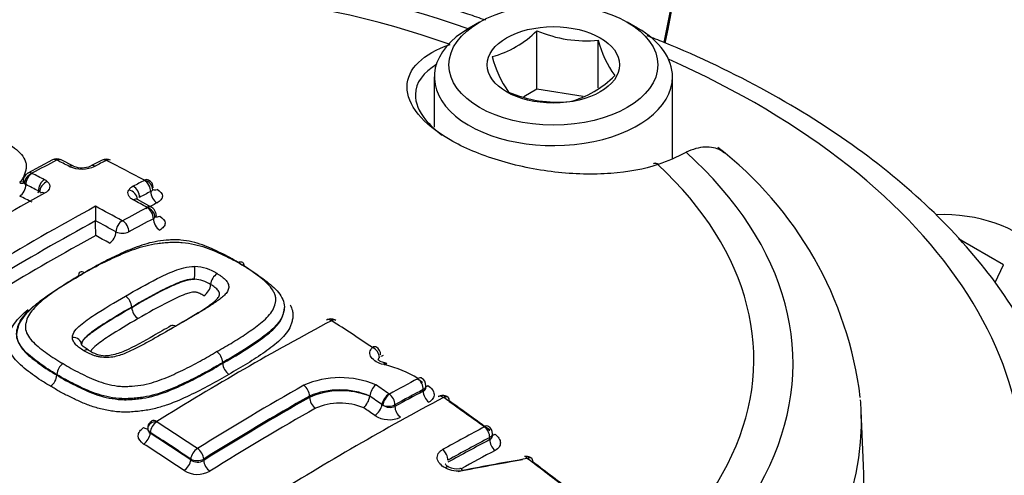
# Model space of a CAD drawing. Units: millimetres. Extents: x 0 to 594, y 0 to 420.
# Drawn here: x 408 to 413, y 379 to 381 of the extents above; entities that cross this region are included whole.
import ezdxf

# ---------------------------------------------------------------- set-up
doc = ezdxf.new("R2010")
doc.units = ezdxf.units.MM
for name, color, linetype in [('II1-04CAP-STD', 7, 'Continuous'), ('II1-04THW-STD', 7, 'Continuous'), ('TSH-1', 7, 'Continuous')]:
    doc.layers.add(name, color=color, linetype=linetype)

# ---------------------------------------------------------------- blocks, each defined once
blk = doc.blocks.new('SE6')
at = {"layer": 'II1-04CAP-STD', "color": 7, "linetype": 'Continuous'}
for p, q in [((410.475, 380.8867), (410.4278, 380.8595)), ((410.7361, 380.5816), (410.7361, 380.848)), ((411.1939, 380.8595), (411.1467, 380.8867)), ((411.015, 380.5884), (411.015, 380.8049)), ((410.2692, 380.6384), (410.2692, 380.4099)), ((411.3525, 380.2662), (411.3525, 380.6384)), ((410.7361, 380.5816), (410.6758, 380.5468)), ((410.9456, 380.5492), (410.7361, 380.5816)), ((408.5329, 380.2608), (408.4211, 380.2009)), ((408.6282, 380.2327), (408.5714, 380.2613)), ((408.7583, 380.2598), (408.7075, 380.2334)), ((411.2681, 380.2443), (411.2653, 380.2433)), ((411.2892, 380.2408), (411.2861, 380.2397)), ((408.4394, 380.1994), (408.4396, 380.1993)), ((408.4118, 380.1483), (408.4055, 380.1523)), ((408.9821, 380.0462), (408.9192, 380.0804)), ((408.963, 380.0441), (408.9631, 380.0442)), ((408.9985, 379.9985), (408.9914, 379.9934)), ((408.8932, 379.5903), (408.8932, 379.5915)), ((409.3068, 379.3361), (409.3068, 379.3402)), ((410.0472, 379.3287), (410.0412, 379.33)), ((410.0458, 379.3376), (410.0441, 379.338)), ((408.5526, 379.286), (408.5526, 379.286)), ((410.0636, 379.1966), (410.0638, 379.1965)), ((410.2189, 379.2096), (410.2189, 379.2172)), ((410.2311, 379.2267), (410.2311, 379.2342)), ((409.7018, 379.1813), (409.7018, 379.1875)), ((409.9755, 379.1868), (409.9756, 379.1874)), ((409.9755, 379.1861), (409.9755, 379.1868)), ((410.0356, 379.1458), (410.0312, 379.1485)), ((410.0901, 379.1479), (410.0901, 379.1403)), ((412.2215, 378.8715), (412.2108, 379.1206)), ((408.9771, 379.0221), (408.9771, 379.0185)), ((410.5333, 379.007), (410.5333, 379.0159)), ((410.5211, 378.9892), (410.5211, 378.9989)), ((409.1615, 378.8974), (409.1615, 378.9009)), ((409.2204, 378.9009), (409.2204, 378.8947)), ((410.6933, 378.9027), (410.6931, 378.9028))]:
    blk.add_line(p, q, dxfattribs=at)
for centre, radius, start, end in [((410.4131, 381.1718), 0.4573, 285.0669, 314.9331), ((410.9594, 381.3684), 0.5663, 246.7802, 275.6319), ((411.4779, 380.9219), 0.4775, 194.186, 215.6062), ((411.0431, 380.8695), 0.5298, 195.2529, 214.5393), ((410.7761, 380.9513), 0.4391, 284.4318, 315.5682), ((410.83, 381.0896), 0.5663, 246.7802, 275.6319), ((410.5207, 378.9725), 1.6988, 7.0529, 52.3487), ((408.5524, 380.225), 0.0407, 62.2308, 118.6221), ((410.9356, 381.2203), 1.0413, 289.846, 297.3542), ((408.5518, 380.2585), 0.00144, 66.5721, 115.1269), ((408.6667, 380.3615), 0.1424, 246.1992, 294.729), ((408.6671, 380.3266), 0.1016, 247.6664, 293.2979), ((408.7775, 380.2237), 0.0407, 61.6296, 118.2029), ((408.7775, 380.2572), 0.00144, 65.7968, 114.4018), ((408.4371, 380.167), 0.037, 115.2484, 183.4707), ((408.9504, 380.1681), 0.000653, 294.9265, 323.3725), ((408.9522, 380.1349), 0.0386, 357.2826, 63.0923), ((408.9677, 380.141), 0.0267, 295.593, 322.0758), ((420.1713, 380.0555), 11.4426, 180.02825, 180.35865), ((397.0351, 379.9107), 11.694, 0.029, 0.35847), ((408.8507, 379.9854), 0.0013, 243.8704, 296.2281), ((408.8507, 379.9957), 0.0685, 244.4048, 295.3117), ((409.1734, 379.5759), 0.2, 57.0361, 88.2304), ((409.3165, 379.6888), 0.0647, 121.9572, 175.3472), ((409.1707, 379.5731), 0.1457, 56.1109, 86.7603), ((409.1862, 379.6995), 0.0661, 302.1601, 355.3349), ((408.8294, 379.5881), 0.0639, 3.0985, 56.7055), ((408.9583, 379.5938), 0.0652, 183.1085, 236.5017), ((409.7985, 379.5026), 0.0354, 81.3944, 122.5464), ((409.8019, 379.5284), 0.00154, 84.5549, 114.0332), ((409.8019, 379.5042), 0.0333, 53.3234, 90.1851), ((409.802, 379.5287), 0.00123, 58.7146, 87.3309), ((408.7805, 379.5242), 0.1535, 236.6223, 267.2886), ((409.2427, 379.3366), 0.0642, 3.1616, 55.2696), ((409.9868, 379.3772), 0.0379, 357.2023, 58.4091), ((408.6175, 379.2813), 0.0651, 124.3237, 175.8206), ((409.3722, 379.3397), 0.0655, 183.1687, 235.0681), ((410.0328, 379.258), 0.0805, 75.763, 80.7273), ((409.9244, 378.8324), 0.5113, 58.1762, 76.0971), ((408.4863, 379.2873), 0.0665, 304.5214, 355.8136), ((409.8418, 378.8552), 0.4158, 67.2068, 113.5812), ((410.061, 379.1745), 0.0864, 132.2741, 171.411), ((409.9071, 378.7518), 0.5859, 58.1277, 60.646), ((410.1906, 379.2346), 0.0403, 359.234, 59.6354), ((409.8387, 378.8642), 0.351, 67.0401, 112.9396), ((409.8444, 378.8611), 0.3505, 68.0318, 113.9922), ((410.0644, 379.1976), 0.00123, 241.838, 294.7064), ((409.841, 378.8718), 0.2832, 67.7822, 113.3946), ((409.8852, 379.2002), 0.0913, 313.4755, 351.1353), ((410.0605, 379.2067), 0.0658, 247.7087, 296.7152), ((410.0681, 379.195), 0.059, 236.5801, 291.9528), ((410.3071, 379.1483), 0.0414, 69.8599, 118.8426), ((410.3112, 379.1786), 0.00215, 70.0925, 107.4234), ((410.3116, 379.1796), 0.00114, 55.7425, 73.5168), ((410.3133, 379.1564), 0.0314, 50.2003, 79.3368), ((409.0023, 379.0415), 0.0368, 118.4798, 183.9497), ((409.0069, 379.0707), 0.000567, 119.3474, 179.3964), ((409.0068, 379.0708), 0.000478, 185.8184, 241.1448), ((410.0648, 379.2025), 0.1227, 237.138, 294.4992), ((408.9914, 379.0409), 0.0265, 184.6201, 237.5323), ((408.9861, 379.0414), 0.0213, 187.1159, 245.2375), ((410.4931, 379.0165), 0.04, 359.0717, 54.7629), ((409.1921, 378.9499), 0.00118, 238.5775, 298.8633), ((409.191, 378.9589), 0.065, 243.0142, 296.9346), ((409.193, 378.9416), 0.0543, 234.5539, 300.3281), ((410.6873, 378.8723), 0.0404, 64.0217, 101.7815), ((410.6917, 378.8997), 0.00339, 66.1593, 95.1831), ((410.6973, 378.8847), 0.0247, 46.7563, 76.9376), ((409.1921, 378.9487), 0.1172, 238.6395, 298.8003), ((410.371, 378.9406), 0.0835, 243.6865, 279.975)]:
    blk.add_arc(centre, radius, start, end, dxfattribs=at)
for centre, major_axis, ratio, start_param, end_param in [((408.8074, 379.3341), (3.0931, 0), 0.57735, 1.021097, 2.615208), ((408.8074, 379.3542), (2.9149, 0), 0.57735, 1.01669, 2.613181), ((410.8108, 380.6384), (0.5417, 0), 0.57735, 2.356194, 6.283185), ((410.8108, 380.6384), (0.5417, 0), 0.57735, 0, 0.785398), ((408.8074, 379.3341), (-3.0931, 0), 0.57735, 2.049587, 3.71), ((408.1395, 368.5318), (7.0423, 12.1977), 0.57735, 0.744048, 0.75527), ((408.552, 380.2248), (0.0191, -0.0361), 0.600723, 2.4447, 3.141665), ((408.5531, 380.2248), (-0.0183, -0.0365), 0.614685, 3.141079, 3.849878), ((409.2197, 368.3843), (-7.0521, 12.2146), 0.57735, -0.724151, -0.718444), ((408.6098, 380.1963), (-0.0185, -0.0364), 0.611608, 3.130414, 3.853116), ((408.7265, 380.1972), (0.0189, -0.0362), 0.603979, 2.436291, 3.153948), ((408.2554, 368.4649), (7.0474, 12.2064), 0.57735, 0.73305, 0.738143), ((408.777, 380.2235), (0.0187, -0.0363), 0.606769, 2.439101, 3.1421), ((408.7782, 380.2235), (-0.0186, -0.0363), 0.608402, 3.140127, 3.845417), ((409.3295, 368.4477), (-7.0485, 12.2084), 0.57735, -0.747399, -0.730056), ((408.8074, 379.3542), (-2.9149, 0), 0.57735, 2.063887, 3.695699), ((411.2787, 380.2038), (0.0134, -0.0395), 0.68251, 2.433202, 3.142352), ((411.2819, 380.2049), (0.0138, -0.0393), 0.684594, 2.427608, 3.14268), ((408.4405, 380.1645), (-0.0263, -0.0312), 0.739111, 4.023267, 5.607095), ((408.4407, 380.1644), (-0.0183, -0.0365), 0.614666, 3.861214, 5.445042), ((408.4406, 380.1651), (0.0195, -0.0359), 0.59448, 3.144611, 3.219023), ((408.4406, 380.1651), (0.0195, -0.0359), 0.59448, 2.438677, 3.144611), ((409.1068, 368.3192), (-7.055, 12.2195), 0.577351, -0.724183, -0.71848), ((408.3823, 380.1933), (-0.0199, 0.0366), 0.594488, 2.444564, 3.144646), ((408.3823, 380.1319), (-0.0186, -0.0373), 0.614666, 0.725482, 2.303449), ((409.0771, 368.3019), (-7.0349, 12.1849), 0.57735, -0.72418, -0.718476), ((408.4973, 380.1359), (-0.0185, -0.0364), 0.611591, 3.864449, 5.448277), ((408.5105, 380.127), (-0.0274, -0.0303), 0.74528, 4.046834, 5.630662), ((408.4378, 380.1386), (0.0827, 0.0025), 0.526853, 0.501535, 0.767634), ((408.9586, 380.1096), (-0.0827, 0.001), 0.530692, 5.505551, 5.975256), ((408.4293, 368.3644), (7.0531, 12.2164), 0.57735, 0.733096, 0.738184), ((408.8998, 380.1064), (-0.0189, 0.0362), 0.603954, 3.976591, 5.560419), ((408.9503, 380.1327), (-0.0188, 0.0363), 0.606742, 3.979398, 5.563226), ((408.9504, 380.1334), (-0.0192, -0.036), 0.598867, 3.139006, 3.854928), ((408.9506, 380.1329), (-0.0331, 0.024), 0.798703, 3.642146, 5.225975), ((408.2554, 368.4649), (7.0474, 12.2064), 0.57735, 0.761223, 0.804776), ((409.0469, 368.2846), (-7.0144, 12.1493), 0.577351, -0.724185, -0.718481), ((408.4389, 380.1034), (-0.0188, -0.0372), 0.611591, 2.053046, 2.306685), ((408.4389, 380.1037), (0.0416, 0.0013), 0.526853, 0.501535, 0.767634), ((408.4389, 380.1034), (-0.0417, 0), 0.57735, 3.441475, 3.660388), ((408.4972, 380.0743), (0.0197, -0.0358), 0.591137, 2.423903, 3.142199), ((408.8797, 380.0892), (-0.0348, 0.0214), 0.807698, 3.585233, 5.169061), ((408.4593, 368.3472), (7.0332, 12.1819), 0.57735, 0.733099, 0.738187), ((409.0087, 380.1007), (-0.0191, 0.037), 0.606742, 0.837805, 2.415772), ((409.0087, 380.1626), (0.0196, 0.0368), 0.598875, 3.129164, 3.849046), ((408.4293, 368.3645), (7.0531, 12.2163), 0.57735, 0.755376, 0.805362), ((409.1068, 368.3191), (-7.055, 12.2196), 0.57735, -0.75967, -0.747495), ((408.5513, 368.2941), (7.0558, 12.2211), 0.57735, 0.74413, 0.75533), ((408.8998, 380.0445), (-0.0194, -0.0359), 0.595555, 3.141082, 3.869127), ((409.2197, 368.3844), (-7.0521, 12.2146), 0.57735, -0.759661, -0.753351), ((408.4897, 368.3296), (7.0129, 12.1467), 0.57735, 0.733098, 0.738186), ((408.9625, 380.0103), (-0.0196, -0.0358), 0.592019, 3.141146, 3.872468), ((408.9625, 380.0097), (-0.0191, 0.0361), 0.600678, 3.961122, 5.54495), ((408.9627, 380.0098), (-0.0285, 0.0292), 0.742561, 3.766547, 5.350375), ((409.0209, 380.0404), (0.02, 0.0365), 0.592024, 3.129343, 3.866594), ((408.4593, 368.3472), (7.0332, 12.1819), 0.57735, 0.758282, 0.805362), ((409.0771, 368.3019), (-7.0349, 12.1849), 0.57735, -0.75967, -0.7504), ((408.85, 379.95), (0.0196, 0.0358), 0.592012, 0.742199, 2.326027), ((408.8511, 379.95), (-0.0195, 0.0359), 0.594446, 3.955111, 5.538939), ((408.5809, 368.277), (7.0357, 12.1862), 0.57735, 0.74413, 0.75533), ((409.0209, 379.9769), (-0.0195, 0.0368), 0.600678, 0.819529, 2.397496), ((408.4897, 368.3297), (7.0129, 12.1467), 0.57735, 0.761247, 0.805362), ((409.0469, 368.2845), (-7.0145, 12.1494), 0.57735, -0.75967, -0.753364), ((408.7916, 379.9175), (0.02, 0.0365), 0.592012, 3.889652, 5.467619), ((409.1785, 379.7422), (0.0006, 0.0408), 0.024727, 4.097248, 5.681076), ((409.4019, 367.803), (7.0456, 12.2034), 0.57735, 0.745304, 0.825076), ((409.7984, 379.4969), (0.0192, -0.0361), 0.600029, 2.317468, 3.144264), ((409.7992, 379.497), (-0.0026, -0.0407), 0.031885, 2.513717, 3.141355), ((409.7998, 379.4968), (-0.0222, -0.0343), 0.54187, 3.141191, 3.915021), ((409.2075, 368.3772), (-7.0525, 12.2153), 0.57735, -0.863688, -0.845106), ((408.8074, 379.3341), (3.0931, 0), 0.57735, 3.096784, 4.757197), ((408.6238, 379.4214), (-0.0408, 0), 0.801112, 3.14217, 4.725998), ((408.8074, 379.3542), (2.9149, 0), 0.57735, 3.111085, 4.742897), ((409.9841, 379.3757), (-0.0227, -0.034), 0.530427, 3.142574, 3.923094), ((409.9842, 379.3751), (-0.0282, 0.0295), 0.715344, 3.773546, 5.258455), ((410.0424, 379.4058), (0.0231, 0.0346), 0.530412, 3.451042, 3.917235), ((410.0351, 379.2981), (-0.009, -0.0398), 0.146507, 3.125928, 3.798236), ((410.0376, 379.2976), (-0.0082, -0.04), 0.12156, 3.143383, 3.79565), ((410.0436, 379.2963), (-0.009, -0.0398), 0.146054, 3.141812, 3.798291), ((409.588, 367.6955), (7.0365, 12.1877), 0.57735, 0.776608, 0.825138), ((409.673, 379.2041), (0.0201, -0.0355), 0.582403, 0.789832, 2.282342), ((409.0763, 368.3016), (-7.0556, 12.2206), 0.57735, -0.884516, -0.8784), ((409.7954, 367.5758), (7.0235, 12.1651), 0.57735, 0.745258, 0.758261), ((410.1899, 379.2346), (-0.0211, -0.0349), 0.469902, 3.141898, 3.901519), ((410.19, 379.2339), (-0.0191, 0.0361), 0.600054, 3.947883, 5.419534), ((410.2436, 379.2677), (0.0216, 0.0357), 0.469885, 3.573691, 3.895662), ((410.06, 379.1647), (0.0232, 0.0336), 0.517387, 0.803334, 2.387162), ((410.0602, 379.1646), (0.0194, 0.0359), 0.430876, 0.75114, 2.334968), ((410.0613, 379.1645), (-0.0196, 0.0358), 0.592803, 3.940933, 5.412584), ((409.8214, 367.5608), (7.0032, 12.1299), 0.57735, 0.745258, 0.758261), ((409.8214, 367.5608), (6.9985, 12.1218), 0.57735, 0.745232, 0.758243), ((410.2483, 379.1926), (-0.0195, 0.0368), 0.600069, 0.806305, 2.272058), ((409.6146, 367.6802), (7.0162, 12.1524), 0.57735, 0.776608, 0.825138), ((409.6146, 367.6802), (7.0124, 12.1459), 0.57735, 0.776603, 0.825159), ((409.9151, 367.5067), (7.0146, 12.1496), 0.57735, 0.745522, 0.825624), ((409.7313, 379.1643), (0.0206, -0.0362), 0.582406, 3.931427, 5.418052), ((409.0466, 368.2844), (-7.0355, 12.1858), 0.57735, -0.884513, -0.878893), ((410.0018, 379.1319), (0.0237, 0.0343), 0.517387, 3.950788, 5.528755), ((410.3062, 379.1488), (0.0192, -0.0361), 0.599908, 2.265744, 3.142293), ((410.3076, 379.1487), (-0.0118, -0.0391), 0.196091, 3.143213, 3.818872), ((410.3079, 379.1486), (-0.0236, -0.0333), 0.509603, 3.142185, 3.937096), ((409.2037, 368.375), (-7.0526, 12.2155), 0.57735, -0.915447, -0.896774), ((410.3079, 379.1486), (-0.0236, -0.0333), 0.509603, 2.406012, 3.142185), ((409.2314, 368.391), (-7.0322, 12.1801), 0.57735, -0.915447, -0.896774), ((409.2314, 368.391), (-7.03, 12.1764), 0.57735, -0.915488, -0.896809), ((408.8074, 379.072), (-3.4045, 0), 0.57735, 3.166288, 3.191917), ((408.8074, 379.072), (3.4045, 0), 0.57735, 3.116897, 4.778002), ((409.6416, 367.6646), (6.9917, 12.1099), 0.57735, 0.776603, 0.825159), ((409.0166, 368.267), (-7.0149, 12.1502), 0.57735, -0.884512, -0.879433), ((410.1196, 379.1233), (-0.02, 0.0366), 0.592813, 0.799349, 2.265102), ((408.8074, 379.072), (-3.4045, 0), 0.57735, 2.028782, 3.166288), ((409.0058, 379.0391), (-0.0408, -0.001), 0.773745, 4.67985, 6.263678), ((409.006, 379.0388), (-0.0222, -0.0343), 0.54187, 3.994791, 5.52591), ((409.0061, 379.0396), (0.0216, -0.0347), 0.553994, 2.277533, 3.14241), ((408.4114, 367.9176), (-7.0526, 12.2155), 0.57735, -0.863687, -0.845105), ((408.9477, 379.0763), (-0.022, 0.0354), 0.553994, 2.283395, 2.958779), ((408.9477, 379.0015), (-0.0226, -0.035), 0.541859, 0.859076, 2.384326), ((408.3837, 367.9016), (-7.0322, 12.1801), 0.57735, -0.863687, -0.845105), ((408.3837, 367.9016), (-7.03, 12.1764), 0.57735, -0.863711, -0.845123), ((410.1014, 367.3991), (6.9986, 12.1219), 0.57735, 0.745408, 0.764659), ((410.4922, 379.0163), (-0.024, -0.033), 0.497602, 3.14137, 3.944372), ((410.4922, 379.0156), (0.0192, -0.0361), 0.599971, 0.806209, 2.247), ((410.5506, 379.0464), (0.0245, 0.0337), 0.497576, 3.493244, 3.938518), ((408.3556, 367.8854), (-7.0092, 12.1403), 0.57735, -0.863711, -0.845123), ((410.1265, 367.3846), (6.9784, 12.0869), 0.57735, 0.745408, 0.764659), ((410.1265, 367.3846), (6.9724, 12.0766), 0.57735, 0.745374, 0.764641), ((410.5506, 378.9722), (0.0195, -0.0368), 0.59999, 3.94782, 5.382689), ((409.1904, 378.9176), (-0.0227, -0.034), 0.530428, 4.002864, 5.533984), ((409.1915, 378.9176), (0.0216, -0.0347), 0.553957, 0.766303, 2.258813), ((410.3023, 378.9126), (0.0198, -0.0357), 0.589199, 0.795985, 2.236776), ((410.152, 367.3699), (6.9518, 12.0408), 0.57735, 0.745374, 0.761073), ((409.132, 378.8804), (-0.0231, -0.0346), 0.530413, 0.867151, 2.392401), ((409.2499, 378.8777), (0.022, -0.0354), 0.553944, 3.907885, 5.39451), ((409.5007, 367.2403), (11.0939, 8.4905), 0.746838, 0.959916, 0.982904), ((409.5192, 367.2161), (11.1225, 8.5123), 0.746838, 0.959916, 0.982904), ((410.6859, 378.872), (0.007, -0.0402), 0.38144, 2.386323, 3.140564), ((410.6876, 378.8717), (-0.0156, -0.0377), 0.255443, 3.143985, 3.856305), ((410.6878, 378.8716), (-0.0245, -0.0326), 0.484646, 3.142254, 3.951796), ((409.2037, 368.375), (-7.0526, 12.2155), 0.57735, -0.953702, -0.935312), ((410.6878, 378.8716), (-0.0245, -0.0326), 0.484646, 2.420711, 3.142254), ((409.2314, 368.391), (-7.0322, 12.1801), 0.57735, -0.953702, -0.935312), ((409.2314, 368.391), (-7.03, 12.1764), 0.57735, -0.953755, -0.935359), ((410.3153, 378.8294), (-0.0187, -0.0363), 0.36588, 3.14631, 3.903181), ((410.3652, 378.9008), (0.0819, -0.0119), 0.638265, 4.217104, 5.212016), ((410.3932, 378.8183), (0.0078, -0.0401), 0.368817, 2.378827, 3.140788), ((408.8074, 378.8228), (-3.4152, 0), 0.57735, 2.535095, 3.166288)]:
    blk.add_ellipse(centre, major_axis=major_axis, ratio=ratio, start_param=start_param, end_param=end_param, dxfattribs=at)
for major_axis in [(-0.475, 0), (0.3009, 0)]:
    blk.add_ellipse((410.8108, 380.6928), major_axis=major_axis, ratio=0.57735, dxfattribs=at)
for points, knots in [([(410.5031, 380.8954), (410.4761, 380.905), (410.3033, 380.9643), (409.9425, 381.0604), (409.4366, 381.142), (408.9121, 381.1763), (408.3865, 381.1616), (407.8702, 381.0984), (407.3751, 380.9876), (406.9124, 380.831), (406.4917, 380.6298), (406.1805, 380.4252), (406.0114, 380.2803), (405.9553, 380.2273)], [0.032261, 0.032261, 0.032261, 0.032261, 0.0494062, 0.1424213, 0.2352329, 0.3278885, 0.4205058, 0.5132058, 0.6060991, 0.6993295, 0.7930225, 0.8872216, 0.9403488, 0.9403488, 0.9403488, 0.9403488]), ([(411.2861, 380.2397), (411.2244, 380.2188), (411.1518, 380.2052), (410.9913, 380.1934), (410.9044, 380.1956), (410.7299, 380.2158), (410.6416, 380.2341), (410.4793, 380.2837), (410.4037, 380.3157), (410.2791, 380.3875), (410.2289, 380.4279), (410.1619, 380.5108), (410.1448, 380.5529), (410.146, 380.6742), (410.2175, 380.7435), (410.3411, 380.7853)], [0, 0, 0, 0, 0.125, 0.125, 0.25, 0.25, 0.375, 0.375, 0.5, 0.5, 0.625, 0.625, 0.75, 0.75, 1, 1, 1, 1]), ([(410.2812, 380.6952), (410.2185, 380.6589), (410.1836, 380.6113), (410.1824, 380.5206), (410.1983, 380.4817), (410.249, 380.4195), (410.2743, 380.3961), (410.3046, 380.3737)], [0.069853, 0.069853, 0.069853, 0.069853, 0.25, 0.25, 0.375, 0.375, 0.4522295, 0.4522295, 0.4522295, 0.4522295]), ([(408.3104, 380.3475), (408.3245, 380.3392), (408.3386, 380.3308), (408.3638, 380.3126), (408.3752, 380.3029), (408.3941, 380.2826), (408.4015, 380.2719), (408.4092, 380.2552), (408.4112, 380.2495), (408.4135, 380.2381), (408.4139, 380.2323), (408.4129, 380.2207), (408.4116, 380.2149), (408.4083, 380.2032), (408.4065, 380.1974), (408.4019, 380.1858), (408.3991, 380.18), (408.3921, 380.1687), (408.388, 380.1632), (408.3834, 380.1576)], [0.2505315, 0.2505315, 0.2505315, 0.2505315, 0.375, 0.375, 0.5, 0.5, 0.625, 0.625, 0.6875, 0.6875, 0.75, 0.75, 0.8125, 0.8125, 0.875, 0.875, 0.9375, 0.9375, 1, 1, 1, 1]), ([(411.589, 380.2913), (411.5837, 380.2958), (411.5781, 380.2999), (411.5617, 380.3093), (411.5504, 380.3136), (411.5264, 380.3188), (411.5137, 380.3198), (411.4866, 380.3184), (411.4725, 380.3161), (411.4438, 380.3081), (411.4292, 380.3026), (411.4141, 380.2954)], [0.4263994, 0.4263994, 0.4263994, 0.4263994, 0.5, 0.5, 0.625, 0.625, 0.75, 0.75, 0.875, 0.875, 1, 1, 1, 1]), ([(408.5097, 380.1618), (408.5187, 380.1537), (408.5222, 380.144), (408.5174, 380.125), (408.5092, 380.116), (408.4963, 380.1089)], [0, 0, 0, 0, 0.5, 0.5, 1, 1, 1, 1]), ([(408.9001, 380.079), (408.8947, 380.0819), (408.8901, 380.0851), (408.8827, 380.0922), (408.8799, 380.0961), (408.8746, 380.1078), (408.8752, 380.1162), (408.8799, 380.1239)], [0, 0, 0, 0, 0.25, 0.25, 0.5, 0.5, 1, 1, 1, 1]), ([(409.0081, 380.1271), (409.0236, 380.1188), (409.0325, 380.1074), (409.0324, 380.0903), (409.0303, 380.0846), (409.022, 380.0741), (409.0159, 380.0694), (409.0081, 380.0654)], [0, 0, 0, 0, 0.5, 0.5, 0.75, 0.75, 1, 1, 1, 1]), ([(409.0033, 380.01), (409.0034, 380.0107), (409.0042, 380.0161), (409.0009, 380.0264), (408.994, 380.0373), (408.987, 380.0436), (408.983, 380.0456), (408.9821, 380.046)], [0, 0, 0, 0, 0.045684, 0.39011, 0.677159, 0.938262, 1, 1, 1, 1]), ([(409.0202, 380.0051), (409.0358, 379.9966), (409.0446, 379.9849), (409.0446, 379.9674), (409.0424, 379.9616), (409.0341, 379.9508), (409.028, 379.946), (409.0202, 379.9418)], [0, 0, 0, 0, 0.5, 0.5, 0.75, 0.75, 1, 1, 1, 1]), ([(408.6499, 379.7312), (408.6763, 379.7468), (408.7028, 379.7622), (408.7584, 379.7914), (408.7871, 379.8053), (408.8455, 379.8319), (408.8754, 379.8446), (408.9233, 379.8611), (408.9398, 379.8662), (408.9742, 379.8751), (408.9921, 379.8789), (409.0196, 379.8825), (409.0289, 379.8835), (409.0476, 379.8851), (409.057, 379.8858), (409.0759, 379.8868), (409.0855, 379.8871), (409.1043, 379.8869), (409.1137, 379.8863), (409.1416, 379.8837), (409.1601, 379.8806), (409.1956, 379.8728), (409.2126, 379.868), (409.2454, 379.8569), (409.2612, 379.8506), (409.2914, 379.8372), (409.306, 379.8301), (409.3355, 379.816), (409.3501, 379.8089), (409.3778, 379.7937), (409.391, 379.7856), (409.4041, 379.7774)], [0, 0, 0, 0, 0.125, 0.125, 0.25, 0.25, 0.375, 0.375, 0.4375, 0.4375, 0.5, 0.5, 0.53125, 0.53125, 0.5625, 0.5625, 0.59375, 0.59375, 0.625, 0.625, 0.6875, 0.6875, 0.75, 0.75, 0.8125, 0.8125, 0.875, 0.875, 0.9375, 0.9375, 1, 1, 1, 1]), ([(409.3768, 379.7945), (409.3646, 379.802), (409.3524, 379.8096), (409.3267, 379.8239), (409.3131, 379.8306), (409.2858, 379.8437), (409.2721, 379.8503), (409.2442, 379.863), (409.2297, 379.869), (409.1994, 379.8796), (409.1836, 379.8843), (409.1507, 379.8918), (409.1334, 379.8947), (409.1074, 379.8971), (409.0987, 379.8975), (409.081, 379.8974), (409.0722, 379.8969), (409.0458, 379.8952), (409.0284, 379.8938), (408.9946, 379.8883), (408.9781, 379.8843), (408.9467, 379.8754), (408.9317, 379.8705), (408.8877, 379.8546), (408.8602, 379.8425), (408.806, 379.8174), (408.7793, 379.8044), (408.7277, 379.7771), (408.703, 379.7626), (408.6784, 379.748)], [0, 0, 0, 0, 0.0625, 0.0625, 0.125, 0.125, 0.1875, 0.1875, 0.25, 0.25, 0.3125, 0.3125, 0.375, 0.375, 0.40625, 0.40625, 0.4375, 0.4375, 0.5, 0.5, 0.5625, 0.5625, 0.625, 0.625, 0.75, 0.75, 0.875, 0.875, 1, 1, 1, 1]), ([(408.8645, 379.6414), (408.9119, 379.669), (408.9597, 379.6959), (409.0218, 379.7277), (409.0345, 379.7338), (409.0605, 379.7457), (409.0736, 379.7515), (409.1011, 379.7621), (409.1153, 379.7669), (409.146, 379.774), (409.1627, 379.7761), (409.1796, 379.7758)], [0, 0, 0, 0, 0.5, 0.5, 0.625, 0.625, 0.75, 0.75, 0.875, 0.875, 1, 1, 1, 1]), ([(409.2792, 379.3894), (409.3045, 379.4035), (409.3296, 379.4176), (409.3776, 379.447), (409.4007, 379.4621), (409.4455, 379.4929), (409.4673, 379.5084), (409.4964, 379.5332), (409.5056, 379.5417), (409.522, 379.5595), (409.5293, 379.5686), (409.5399, 379.5877), (409.5429, 379.5977), (409.5468, 379.6128), (409.5479, 379.6179), (409.5487, 379.628), (409.5484, 379.6332), (409.5462, 379.6434), (409.5444, 379.6486), (409.54, 379.6587), (409.5373, 379.6637), (409.5281, 379.6785), (409.5202, 379.6881), (409.5022, 379.7063), (409.4922, 379.7149), (409.4708, 379.7317), (409.4597, 379.7398), (409.4377, 379.7562), (409.4265, 379.7643), (409.4025, 379.7798), (409.3896, 379.7871), (409.3768, 379.7945)], [0, 0, 0, 0, 0.125, 0.125, 0.25, 0.25, 0.375, 0.375, 0.4375, 0.4375, 0.5, 0.5, 0.5625, 0.5625, 0.59375, 0.59375, 0.625, 0.625, 0.65625, 0.65625, 0.6875, 0.6875, 0.75, 0.75, 0.8125, 0.8125, 0.875, 0.875, 0.9375, 0.9375, 1, 1, 1, 1]), ([(409.4041, 379.7774), (409.4314, 379.7617), (409.4572, 379.7452), (409.5043, 379.7102), (409.5282, 379.6927), (409.5658, 379.6534), (409.58, 379.632), (409.5904, 379.5879), (409.5845, 379.5659), (409.5655, 379.5241), (409.5476, 379.5048), (409.5075, 379.4686), (409.4845, 379.4517), (409.4129, 379.402), (409.3612, 379.3707), (409.3068, 379.3402)], [0, 0, 0, 0, 0.125, 0.125, 0.25, 0.25, 0.375, 0.375, 0.5, 0.5, 0.625, 0.625, 0.75, 0.75, 1, 1, 1, 1]), ([(409.3768, 379.7945), (409.3841, 379.7983), (409.3913, 379.7988), (409.4013, 379.7926), (409.4042, 379.7859), (409.4041, 379.7774)], [0, 0, 0, 0, 0.5, 0.5, 1, 1, 1, 1]), ([(408.5526, 379.286), (408.5252, 379.3017), (408.4993, 379.3181), (408.4517, 379.3531), (408.4276, 379.3704), (408.3902, 379.4094), (408.3763, 379.4305), (408.3662, 379.475), (408.3723, 379.4975), (408.3916, 379.5408), (408.4095, 379.5609), (408.4495, 379.5989), (408.4726, 379.6168), (408.544, 379.6686), (408.5957, 379.7007), (408.6499, 379.7312)], [0, 0, 0, 0, 0.125, 0.125, 0.25, 0.25, 0.375, 0.375, 0.5, 0.5, 0.625, 0.625, 0.75, 0.75, 1, 1, 1, 1]), ([(408.6499, 379.7294), (408.6228, 379.7142), (408.5958, 379.6987), (408.5446, 379.6663), (408.5201, 379.6495), (408.4726, 379.6149), (408.4497, 379.5972), (408.4196, 379.5685), (408.4102, 379.5586), (408.3936, 379.538), (408.3866, 379.5275), (408.3794, 379.5111), (408.3775, 379.5056), (408.3742, 379.4945), (408.3727, 379.4888), (408.3704, 379.4776), (408.3695, 379.4719), (408.3694, 379.4606), (408.3701, 379.455), (408.374, 379.4381), (408.3788, 379.4273), (408.3917, 379.4062), (408.3998, 379.396), (408.4185, 379.3766), (408.429, 379.3673), (408.4517, 379.3495), (408.4637, 379.3409), (408.4875, 379.3234), (408.4995, 379.3147), (408.5252, 379.2981), (408.539, 379.2903), (408.5526, 379.2825)], [0, 0, 0, 0, 0.125, 0.125, 0.25, 0.25, 0.375, 0.375, 0.4375, 0.4375, 0.5, 0.5, 0.53125, 0.53125, 0.5625, 0.5625, 0.59375, 0.59375, 0.625, 0.625, 0.6875, 0.6875, 0.75, 0.75, 0.8125, 0.8125, 0.875, 0.875, 0.9375, 0.9375, 1, 1, 1, 1]), ([(408.6784, 379.748), (408.6532, 379.7339), (408.628, 379.7196), (408.5801, 379.6895), (408.5572, 379.6739), (408.5125, 379.6419), (408.4906, 379.6255), (408.4615, 379.5993), (408.4524, 379.5903), (408.4361, 379.5718), (408.4287, 379.5623), (408.4179, 379.5422), (408.4149, 379.5319), (408.411, 379.5164), (408.4099, 379.5112), (408.4089, 379.5008), (408.4092, 379.4955), (408.4124, 379.4798), (408.417, 379.4695), (408.4292, 379.45), (408.4369, 379.4406), (408.4638, 379.4135), (408.4865, 379.3975), (408.5199, 379.3731), (408.5311, 379.365), (408.5552, 379.3496), (408.5681, 379.3424), (408.5808, 379.3351)], [0, 0, 0, 0, 0.125, 0.125, 0.25, 0.25, 0.375, 0.375, 0.4375, 0.4375, 0.5, 0.5, 0.5625, 0.5625, 0.59375, 0.59375, 0.625, 0.625, 0.6875, 0.6875, 0.75, 0.75, 0.875, 0.875, 0.9375, 0.9375, 1, 1, 1, 1]), ([(408.6784, 379.748), (408.6709, 379.7522), (408.6635, 379.7529), (408.653, 379.7467), (408.6499, 379.7399), (408.6499, 379.7312)], [0, 0, 0, 0, 0.5, 0.5, 1, 1, 1, 1]), ([(409.2822, 379.7437), (409.2861, 379.7414), (409.2898, 379.739), (409.297, 379.7341), (409.3005, 379.7317), (409.3108, 379.7241), (409.3173, 379.7188), (409.3269, 379.7074), (409.3304, 379.7013), (409.3346, 379.6889), (409.3348, 379.6825), (409.3321, 379.6702), (409.3292, 379.6641), (409.3212, 379.6526), (409.3161, 379.6472), (409.2993, 379.6316), (409.2858, 379.622), (409.2584, 379.6031), (409.2441, 379.5938), (409.2147, 379.5759), (409.1998, 379.5669), (409.1547, 379.5402), (409.124, 379.5226), (409.0932, 379.5049)], [0, 0, 0, 0, 0.03125, 0.03125, 0.0625, 0.0625, 0.125, 0.125, 0.1875, 0.1875, 0.25, 0.25, 0.3125, 0.3125, 0.375, 0.375, 0.5, 0.5, 0.625, 0.625, 0.75, 0.75, 1, 1, 1, 1]), ([(409.179, 379.7186), (409.1633, 379.7191), (409.1484, 379.7162), (409.1214, 379.7085), (409.1088, 379.7037), (409.0721, 379.6881), (409.0487, 379.6769), (408.9808, 379.6415), (408.9367, 379.6168), (408.8932, 379.5915)], [0, 0, 0, 0, 0.125, 0.125, 0.25, 0.25, 0.5, 0.5, 1, 1, 1, 1]), ([(408.8932, 379.5903), (408.9367, 379.6156), (408.9807, 379.6402), (409.0486, 379.6756), (409.072, 379.6869), (409.1085, 379.7025), (409.121, 379.7074), (409.1415, 379.7135), (409.1486, 379.7153), (409.1634, 379.7178), (409.1712, 379.7186), (409.179, 379.7186)], [0, 0, 0, 0, 0.5, 0.5, 0.75, 0.75, 0.875, 0.875, 0.9375, 0.9375, 1, 1, 1, 1]), ([(409.0635, 379.4892), (409.0904, 379.5047), (409.1173, 379.5201), (409.1568, 379.5434), (409.1699, 379.5512), (409.1959, 379.5669), (409.2088, 379.5747), (409.2274, 379.5868), (409.2335, 379.5909), (409.2454, 379.5992), (409.2514, 379.6034), (409.2628, 379.6119), (409.2683, 379.6163), (409.2782, 379.6253), (409.2827, 379.63), (409.2896, 379.6401), (409.2919, 379.6455), (409.2921, 379.6566), (409.2896, 379.662), (409.2826, 379.6723), (409.277, 379.677), (409.268, 379.6836), (409.2648, 379.6857), (409.2586, 379.69), (409.2554, 379.6921), (409.252, 379.6941)], [0, 0, 0, 0, 0.25, 0.25, 0.375, 0.375, 0.5, 0.5, 0.5625, 0.5625, 0.625, 0.625, 0.6875, 0.6875, 0.75, 0.75, 0.8125, 0.8125, 0.875, 0.875, 0.9375, 0.9375, 0.96875, 0.96875, 1, 1, 1, 1]), ([(408.6233, 379.4541), (408.6233, 379.4643), (408.6275, 379.4744), (408.641, 379.4932), (408.6499, 379.5017), (408.6693, 379.5181), (408.68, 379.526), (408.7014, 379.5415), (408.7124, 379.5491), (408.7692, 379.586), (408.8166, 379.614), (408.8645, 379.6414)], [0, 0, 0, 0, 0.125, 0.125, 0.25, 0.25, 0.375, 0.375, 0.5, 0.5, 1, 1, 1, 1]), ([(409.2213, 379.6435), (409.2184, 379.6453), (409.2153, 379.647), (409.209, 379.6502), (409.2059, 379.6518), (409.2011, 379.6542), (409.1994, 379.6549), (409.196, 379.6563), (409.1944, 379.6571), (409.1908, 379.6583), (409.1888, 379.6587), (409.1849, 379.6596), (409.1829, 379.66), (409.1769, 379.6607), (409.1727, 379.6602), (409.1649, 379.659), (409.1611, 379.6582), (409.1501, 379.6553), (409.1433, 379.6529), (409.1233, 379.6454), (409.1108, 379.6398), (409.0858, 379.6284), (409.0736, 379.6225), (409.014, 379.5919), (408.9679, 379.5659), (408.9223, 379.5394)], [0, 0, 0, 0, 0.03125, 0.03125, 0.0625, 0.0625, 0.078125, 0.078125, 0.09375, 0.09375, 0.109375, 0.109375, 0.125, 0.125, 0.15625, 0.15625, 0.1875, 0.1875, 0.25, 0.25, 0.375, 0.375, 0.5, 0.5, 1, 1, 1, 1]), ([(409.614, 379.6017), (409.6182, 379.5933), (409.6216, 379.5848), (409.6252, 379.5702), (409.6261, 379.5643), (409.6266, 379.5525), (409.6261, 379.5467), (409.6241, 379.535), (409.6226, 379.5292), (409.6193, 379.5177), (409.6175, 379.5119), (409.6107, 379.495), (409.6042, 379.4841), (409.5879, 379.463), (409.5783, 379.4528), (409.5472, 379.4233), (409.5233, 379.4051), (409.4729, 379.3698), (409.4469, 379.3524), (409.3924, 379.3185), (409.3636, 379.3023), (409.3347, 379.286)], [0.3290157, 0.3290157, 0.3290157, 0.3290157, 0.375, 0.375, 0.40625, 0.40625, 0.4375, 0.4375, 0.46875, 0.46875, 0.5, 0.5, 0.5625, 0.5625, 0.625, 0.625, 0.75, 0.75, 0.875, 0.875, 1, 1, 1, 1]), ([(408.524, 379.2325), (408.5093, 379.2409), (408.4947, 379.2493), (408.4674, 379.267), (408.4546, 379.2763), (408.4292, 379.295), (408.4164, 379.3043), (408.3925, 379.3235), (408.3814, 379.3334), (408.3619, 379.3543), (408.3534, 379.3653), (408.3399, 379.3877), (408.3348, 379.3992), (408.3304, 379.4171), (408.3295, 379.4231), (408.3291, 379.4352), (408.3296, 379.4412), (408.3316, 379.4532), (408.3331, 379.4592), (408.3363, 379.4711), (408.3381, 379.477), (408.3449, 379.4946), (408.3514, 379.506), (408.3677, 379.5281), (408.3773, 379.5389), (408.3985, 379.5601), (408.4101, 379.5705), (408.4224, 379.5806)], [0, 0, 0, 0, 0.0625, 0.0625, 0.125, 0.125, 0.1875, 0.1875, 0.25, 0.25, 0.3125, 0.3125, 0.375, 0.375, 0.40625, 0.40625, 0.4375, 0.4375, 0.46875, 0.46875, 0.5, 0.5, 0.5625, 0.5625, 0.625, 0.625, 0.690049, 0.690049, 0.690049, 0.690049]), ([(408.8932, 379.5915), (408.8493, 379.5664), (408.8059, 379.5406), (408.7427, 379.5003), (408.7224, 379.4863), (408.6941, 379.4643), (408.6852, 379.4568), (408.6704, 379.4403), (408.6646, 379.4311), (408.6646, 379.4214)], [0, 0, 0, 0, 0.5, 0.5, 0.75, 0.75, 0.875, 0.875, 1, 1, 1, 1]), ([(408.6646, 379.4214), (408.6646, 379.4258), (408.6661, 379.4304), (408.6707, 379.4391), (408.6739, 379.4433), (408.6849, 379.4555), (408.6939, 379.4631), (408.7223, 379.4851), (408.7426, 379.499), (408.8058, 379.5393), (408.8492, 379.5651), (408.8932, 379.5903)], [0, 0, 0, 0, 0.0625, 0.0625, 0.125, 0.125, 0.25, 0.25, 0.5, 0.5, 1, 1, 1, 1]), ([(409.3068, 379.3361), (409.3609, 379.3665), (409.4127, 379.3978), (409.484, 379.4472), (409.5069, 379.464), (409.5471, 379.5), (409.5652, 379.5193), (409.5821, 379.5561), (409.5874, 379.5728), (409.5872, 379.5896)], [0, 0, 0, 0, 0.25, 0.25, 0.375, 0.375, 0.5, 0.5, 0.5953, 0.5953, 0.5953, 0.5953]), ([(409.0932, 379.5049), (409.0626, 379.4871), (409.0317, 379.4693), (408.9847, 379.4428), (408.9689, 379.434), (408.937, 379.4166), (408.9206, 379.4081), (408.8868, 379.3917), (408.8697, 379.3837), (408.8326, 379.3701), (408.8122, 379.3646), (408.7797, 379.3621), (408.7689, 379.3622), (408.7529, 379.364), (408.7475, 379.3649), (408.7372, 379.367), (408.7321, 379.3682), (408.7223, 379.3711), (408.7175, 379.3728), (408.7085, 379.3765), (408.7041, 379.3784), (408.6956, 379.3825), (408.6915, 379.3847), (408.6832, 379.3889), (408.6792, 379.3912), (408.6754, 379.3935)], [0, 0, 0, 0, 0.25, 0.25, 0.375, 0.375, 0.5, 0.5, 0.625, 0.625, 0.75, 0.75, 0.8125, 0.8125, 0.84375, 0.84375, 0.875, 0.875, 0.90625, 0.90625, 0.9375, 0.9375, 0.96875, 0.96875, 1, 1, 1, 1]), ([(408.9223, 379.5394), (408.8763, 379.5131), (408.8307, 379.4861), (408.776, 379.4507), (408.7653, 379.4434), (408.7447, 379.4285), (408.7344, 379.421), (408.7207, 379.4089), (408.7163, 379.4048), (408.7109, 379.3983), (408.7093, 379.396), (408.7077, 379.3926), (408.7072, 379.3916), (408.7069, 379.3906)], [0, 0, 0, 0, 0.5, 0.5, 0.625, 0.625, 0.75, 0.75, 0.8125, 0.8125, 0.84375, 0.84375, 0.8572641, 0.8572641, 0.8572641, 0.8572641]), ([(409.0717, 379.5074), (409.0428, 379.4904), (408.9786, 379.4539), (408.8891, 379.402), (408.8154, 379.3743), (408.7818, 379.3698), (408.7735, 379.3709), (408.7732, 379.3709)], [0, 0, 0, 0, 0.290754, 0.754103, 0.929752, 0.998291, 1, 1, 1, 1]), ([(409.0718, 379.5073), (409.072, 379.5074), (409.0722, 379.5076), (409.0779, 379.5106), (409.0856, 379.5095), (409.0932, 379.5049)], [0.4809943, 0.4809943, 0.4809943, 0.4809943, 0.5, 0.5, 1, 1, 1, 1]), ([(408.6754, 379.3935), (408.6684, 379.3976), (408.6621, 379.402), (408.6495, 379.411), (408.6436, 379.4157), (408.6339, 379.4257), (408.6303, 379.4312), (408.6248, 379.4424), (408.6233, 379.4482), (408.6233, 379.4541)], [0, 0, 0, 0, 0.25, 0.25, 0.5, 0.5, 0.75, 0.75, 1, 1, 1, 1]), ([(408.6983, 379.3959), (408.6897, 379.4009), (408.6788, 379.4074), (408.6679, 379.4167), (408.6654, 379.4211), (408.6648, 379.4212), (408.6647, 379.4212)], [0, 0, 0, 0, 0.3249703, 0.4977464, 0.6765581, 0.8414965, 0.8414965, 0.8414965, 0.8414965]), ([(408.5808, 379.3351), (408.5931, 379.3274), (408.6053, 379.3198), (408.631, 379.3053), (408.6446, 379.2986), (408.672, 379.2853), (408.6856, 379.2786), (408.7136, 379.2655), (408.7282, 379.2593), (408.7586, 379.2484), (408.7743, 379.2436), (408.8073, 379.2361), (408.8246, 379.2331), (408.8507, 379.231), (408.8595, 379.2308), (408.8771, 379.2312), (408.886, 379.2318), (408.9123, 379.234), (408.9298, 379.2358), (408.9636, 379.2421), (408.98, 379.2466), (409.0114, 379.2565), (409.0265, 379.2619), (409.0703, 379.2793), (409.0978, 379.2922), (409.1519, 379.3185), (409.1784, 379.332), (409.2299, 379.3601), (409.2546, 379.3748), (409.2792, 379.3894)], [0, 0, 0, 0, 0.0625, 0.0625, 0.125, 0.125, 0.1875, 0.1875, 0.25, 0.25, 0.3125, 0.3125, 0.375, 0.375, 0.40625, 0.40625, 0.4375, 0.4375, 0.5, 0.5, 0.5625, 0.5625, 0.625, 0.625, 0.75, 0.75, 0.875, 0.875, 1, 1, 1, 1]), ([(408.698, 379.3951), (408.6974, 379.3956), (408.6967, 379.396), (408.6906, 379.3992), (408.683, 379.3981), (408.6754, 379.3935)], [0.4374279, 0.4374279, 0.4374279, 0.4374279, 0.5, 0.5, 1, 1, 1, 1]), ([(410.0386, 379.3305), (410.0262, 379.3333), (410.0147, 379.3378), (409.9953, 379.3492), (409.9876, 379.3562), (409.9778, 379.371), (409.9756, 379.379), (409.9769, 379.3904), (409.9781, 379.3941), (409.9818, 379.4012), (409.9844, 379.4045), (409.9876, 379.4076)], [0, 0, 0, 0, 0.25, 0.25, 0.5, 0.5, 0.75, 0.75, 0.875, 0.875, 1, 1, 1, 1]), ([(409.3068, 379.3402), (409.2804, 379.3245), (409.2538, 379.3088), (409.1983, 379.2788), (409.1698, 379.2645), (409.1115, 379.2364), (409.0817, 379.2228), (409.0339, 379.2049), (409.0174, 379.1993), (408.9829, 379.1894), (408.965, 379.1852), (408.9375, 379.181), (408.9283, 379.1798), (408.9095, 379.1779), (408.9001, 379.1771), (408.8812, 379.1757), (408.8717, 379.1752), (408.8528, 379.1753), (408.8435, 379.1757), (408.8155, 379.1781), (408.7969, 379.1812), (408.7614, 379.189), (408.7443, 379.194), (408.7114, 379.2053), (408.6956, 379.2118), (408.6653, 379.2256), (408.6507, 379.2328), (408.6213, 379.2471), (408.6066, 379.2543), (408.5789, 379.2696), (408.5657, 379.2779), (408.5526, 379.286)], [0, 0, 0, 0, 0.125, 0.125, 0.25, 0.25, 0.375, 0.375, 0.4375, 0.4375, 0.5, 0.5, 0.53125, 0.53125, 0.5625, 0.5625, 0.59375, 0.59375, 0.625, 0.625, 0.6875, 0.6875, 0.75, 0.75, 0.8125, 0.8125, 0.875, 0.875, 0.9375, 0.9375, 1, 1, 1, 1]), ([(408.5526, 379.2825), (408.5656, 379.2744), (408.5787, 379.2662), (408.6063, 379.2508), (408.6209, 379.2436), (408.6502, 379.2293), (408.6648, 379.2221), (408.6948, 379.2083), (408.7104, 379.2019), (408.7427, 379.1904), (408.7596, 379.1854), (408.7951, 379.1773), (408.8132, 379.1742), (408.8411, 379.1715), (408.8505, 379.1709), (408.8695, 379.1708), (408.879, 379.1712), (408.8979, 379.1724), (408.9072, 379.1733), (408.9259, 379.1752), (408.9351, 379.1762), (408.9625, 379.1803), (408.9803, 379.1844), (409.0148, 379.1942), (409.0314, 379.1998), (409.0797, 379.2177), (409.1099, 379.2315), (409.1689, 379.2599), (409.1978, 379.2744), (409.2536, 379.3046), (409.2802, 379.3204), (409.3068, 379.3361)], [0, 0, 0, 0, 0.0625, 0.0625, 0.125, 0.125, 0.1875, 0.1875, 0.25, 0.25, 0.3125, 0.3125, 0.375, 0.375, 0.40625, 0.40625, 0.4375, 0.4375, 0.46875, 0.46875, 0.5, 0.5, 0.5625, 0.5625, 0.625, 0.625, 0.75, 0.75, 0.875, 0.875, 1, 1, 1, 1]), ([(410.0443, 379.3382), (410.04, 379.3392), (410.032, 379.3411), (410.0216, 379.3463), (410.0147, 379.3516), (410.0132, 379.3539), (410.0132, 379.354), (410.0132, 379.3539)], [0, 0, 0, 0, 0.1556551, 0.3417463, 0.5187485, 0.7112963, 0.7536198, 0.7536198, 0.7536198, 0.7536198]), ([(409.3347, 379.286), (409.3063, 379.2692), (409.2778, 379.2523), (409.2179, 379.2203), (409.187, 379.2048), (409.1236, 379.1747), (409.0909, 379.1603), (409.0385, 379.1419), (409.0205, 379.1362), (408.983, 379.1266), (408.9639, 379.1229), (408.9343, 379.1191), (408.9244, 379.118), (408.9044, 379.1162), (408.8943, 379.1153), (408.8741, 379.1143), (408.8639, 379.1141), (408.8436, 379.1146), (408.8336, 379.1152), (408.8039, 379.1182), (408.7845, 379.1214), (408.7464, 379.1299), (408.7283, 379.1351), (408.6934, 379.1469), (408.6766, 379.1536), (408.6443, 379.1682), (408.6286, 379.1759), (408.5972, 379.1911), (408.5816, 379.1988), (408.5519, 379.2151), (408.5379, 379.2238), (408.524, 379.2325)], [0, 0, 0, 0, 0.125, 0.125, 0.25, 0.25, 0.375, 0.375, 0.4375, 0.4375, 0.5, 0.5, 0.53125, 0.53125, 0.5625, 0.5625, 0.59375, 0.59375, 0.625, 0.625, 0.6875, 0.6875, 0.75, 0.75, 0.8125, 0.8125, 0.875, 0.875, 0.9375, 0.9375, 1, 1, 1, 1]), ([(410.2394, 379.2348), (410.2481, 379.2295), (410.2551, 379.2233), (410.265, 379.21), (410.2679, 379.2028), (410.2688, 379.1889), (410.2668, 379.182), (410.2585, 379.1696), (410.2522, 379.1642), (410.2441, 379.1599)], [0, 0, 0, 0, 0.25, 0.25, 0.5, 0.5, 0.75, 0.75, 1, 1, 1, 1]), ([(408.9473, 378.9694), (408.9317, 378.9794), (408.9229, 378.9932), (408.9229, 379.0138), (408.9251, 379.0207), (408.9334, 379.0334), (408.9395, 379.0391), (408.9473, 379.044)], [0, 0, 0, 0, 0.5, 0.5, 0.75, 0.75, 1, 1, 1, 1]), ([(410.5454, 379.0141), (410.5531, 379.0085), (410.5592, 379.0021), (410.5675, 378.9887), (410.5697, 378.9817), (410.5698, 378.968), (410.5676, 378.9613), (410.5593, 378.9495), (410.5532, 378.9443), (410.5454, 378.9401)], [0, 0, 0, 0, 0.25, 0.25, 0.5, 0.5, 0.75, 0.75, 1, 1, 1, 1]), ([(410.3197, 378.8604), (410.3094, 378.8657), (410.3009, 378.8722), (410.2913, 378.8832), (410.2887, 378.887), (410.2848, 378.8948), (410.2835, 378.8988), (410.2816, 378.9107), (410.2831, 378.9186), (410.2892, 378.9292), (410.2919, 378.9326), (410.2985, 378.9387), (410.3023, 378.9414), (410.3067, 378.9438)], [0, 0, 0, 0, 0.25, 0.25, 0.375, 0.375, 0.5, 0.5, 0.75, 0.75, 0.875, 0.875, 1, 1, 1, 1]), ([(410.3341, 378.8658), (410.3336, 378.8661), (410.3293, 378.8678), (410.3232, 378.8727), (410.3192, 378.8773), (410.3189, 378.8784), (410.3189, 378.8784)], [0, 0, 0, 0, 0.0305091, 0.2839297, 0.553239, 0.7490966, 0.7490966, 0.7490966, 0.7490966])]:
    blk.add_open_spline(points, degree=3, knots=knots, dxfattribs=at)
for points in [[(408.4055, 380.1523), (408.4016, 380.1561), (408.3995, 380.1604), (408.3995, 380.1647)], [(408.3995, 380.1621), (408.3995, 380.1586), (408.4016, 380.1552), (408.4055, 380.1523)], [(409.0036, 380.01), (409.0036, 380.006), (409.0019, 380.002), (408.9985, 379.9985)], [(408.9985, 379.9985), (409.0018, 380.0015), (409.0036, 380.0049), (409.0036, 380.0084)], [(410.0195, 379.3632), (410.0157, 379.3597), (410.0138, 379.3553), (410.0138, 379.3507)], [(410.2311, 379.2342), (410.231, 379.2279), (410.2266, 379.2217), (410.2189, 379.2172)], [(410.2189, 379.2096), (410.2267, 379.2134), (410.2311, 379.2197), (410.2311, 379.2268)], [(410.5333, 379.0159), (410.5333, 379.0096), (410.5289, 379.0034), (410.5211, 378.9989)], [(410.5211, 378.9892), (410.5289, 378.993), (410.5333, 378.9995), (410.5333, 379.0069)]]:
    blk.add_open_spline(points, degree=3, dxfattribs=at)
at = {"layer": 'II1-04THW-STD', "color": 7, "linetype": 'Continuous'}
for p, q in [((411.3152, 380.7941), (412.5523, 387.1238)), ((412.8575, 379.7845), (412.6533, 379.9024)), ((412.8201, 379.704), (412.8575, 379.7845))]:
    blk.add_line(p, q, dxfattribs=at)
for centre, major_axis, start_param, end_param in [((408.8074, 382.2546), (12.7077, 0), 3.114462, 6.283185), ((408.8074, 378.8228), (4.1427, 0), 1.511482, 3.200907), ((408.8074, 378.8228), (-4.1427, 0), 2.932466, 4.056259), ((412.5786, 379.7414), (-0.4687, 0), 2.369525, 4.770756)]:
    blk.add_ellipse(centre, major_axis=major_axis, ratio=0.57735, start_param=start_param, end_param=end_param, dxfattribs=at)
blk.add_open_spline([(411.3196, 380.792), (411.5817, 382.1329), (411.9937, 384.2406), (412.5554, 387.1151)], degree=3, dxfattribs=at)
for points, knots in [([(408.8756, 381.2589), (408.8445, 381.2596), (408.6304, 381.2642), (408.1907, 381.2419), (407.6112, 381.1707), (407.0463, 381.0511), (406.5147, 380.8872), (406.0236, 380.6808), (405.5827, 380.4348), (405.1996, 380.1519), (404.8861, 379.839), (404.6411, 379.4966), (404.5524, 379.2754), (404.5034, 379.148)], [0, 0, 0, 0, 0.014073, 0.112695, 0.211416, 0.310238, 0.409227, 0.508442, 0.607918, 0.707629, 0.807331, 0.906483, 1, 1, 1, 1]), ([(413.1729, 378.8545), (413.1667, 378.9156), (413.1486, 379.0807), (413.0315, 379.3767), (412.8303, 379.7108), (412.5511, 380.0274), (412.2024, 380.3186), (411.7919, 380.5766), (411.4487, 380.7424), (411.2626, 380.8151), (411.2367, 380.8249)], [0, 0, 0, 0, 0.0615126, 0.1951579, 0.3302161, 0.4675859, 0.6070342, 0.7477326, 0.8889025, 0.9114714, 0.9114714, 0.9114714, 0.9114714]), ([(416.5361, 378.3641), (416.4147, 378.2955), (416.1127, 378.1263), (415.5211, 377.8391), (414.7882, 377.5397), (414.0022, 377.2722), (413.1768, 377.0428), (412.3164, 376.853), (411.4281, 376.705), (410.5187, 376.6001), (409.5956, 376.5395), (408.6661, 376.5238), (407.7374, 376.5532), (406.8172, 376.6274), (405.9128, 376.7457), (405.0313, 376.9069), (404.1798, 377.1093), (403.3651, 377.3509), (402.5936, 377.6292), (401.8712, 377.9411), (401.2036, 378.2832), (400.5953, 378.6519), (400.051, 379.0427), (399.5721, 379.4524), (399.1674, 379.8722), (398.8623, 380.2543), (398.7355, 380.4696), (398.6803, 380.5646)], [0, 0, 0, 0, 0.021554, 0.062823, 0.104171, 0.1456, 0.187113, 0.228705, 0.270363, 0.312075, 0.353825, 0.395597, 0.437376, 0.479141, 0.520875, 0.562561, 0.604182, 0.645725, 0.687174, 0.72852, 0.76976, 0.810899, 0.851963, 0.893003, 0.93408, 0.975332, 1, 1, 1, 1])]:
    blk.add_open_spline(points, degree=3, knots=knots, dxfattribs=at)

msp = doc.modelspace()

# ---------------------------------------------------------------- block references
at = {"layer": 'TSH-1'}
msp.add_blockref('SE6', (0, 0), dxfattribs=at)

doc.saveas('drawing.dxf')
